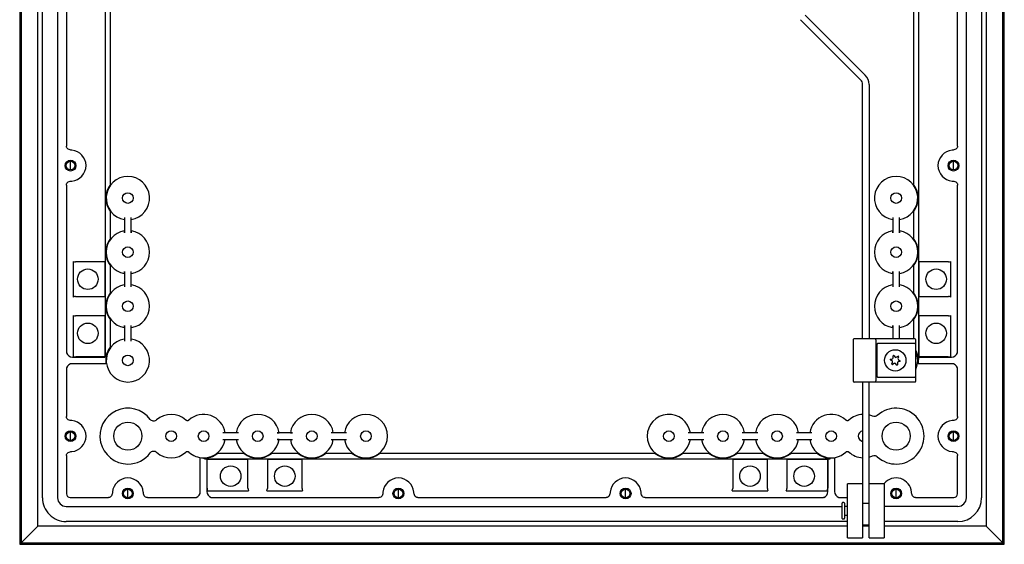
# Model space of a CAD drawing. Extents: x 627 to 3822, y 717 to 3405.
# Drawn here: x 3142 to 3597, y 2435 to 2677 of the extents above; entities that cross this region are included whole.
import ezdxf

# ---------------------------------------------------------------- set-up
doc = ezdxf.new("R2010")
doc.units = 0
doc.header["$MEASUREMENT"] = 0
doc.layers.add('1', color=7, linetype='CONTINUOUS')
doc.layers.add('2', color=7, linetype='CONTINUOUS')

msp = doc.modelspace()

# ---------------------------------------------------------------- linework, layer by layer
at = {"layer": '1', "color": 7, "linetype": 'Continuous'}
msp.add_line((3182.13, 2520.45), (3182.15, 2518.45), dxfattribs=at)
for centre, radius in [((3165.86, 2609.98), 2.5), ((3165.86, 2609.98), 2.02), ((3573.86, 2609.98), 2.5), ((3573.86, 2609.98), 2.02), ((3546.96, 2519.98), 4.92), ((3165.86, 2484.98), 2.5), ((3165.86, 2484.98), 2.02), ((3573.86, 2484.98), 2.5), ((3573.86, 2484.98), 2.02), ((3192.36, 2458.48), 2.5), ((3192.36, 2458.48), 2.02), ((3317.36, 2458.48), 2.5), ((3317.36, 2458.48), 2.02), ((3422.36, 2458.48), 2.5), ((3422.36, 2458.48), 2.02), ((3547.36, 2458.48), 2.5), ((3547.36, 2458.48), 2.02)]:
    msp.add_circle(centre, radius, dxfattribs=at)
for centre, radius, start, end in [((3528.86, 2647.51), 3, 360, 45.0009), ((3528.86, 2647.51), 6, 0, 45.0009), ((3168.22, 2568.08), 2.59, 244.8056, 270), ((3571.5, 2568.08), 2.59, 270, 295.1944), ((3168.22, 2546.89), 2.59, 90, 115.1934), ((3571.5, 2546.89), 2.59, 64.8066, 90), ((3168.31, 2543.46), 2.98, 246.4687, 268.3369), ((3571.5, 2543.08), 2.59, 270, 295.1944), ((3527.96, 2529.48), 0.498, 89.8165, 180.1786), ((3555.96, 2529.48), 0.502, 0.1798, 89.8165), ((3166.79, 2524.56), 3.04, 200.7353, 270), ((3168.25, 2524.17), 2.61, 244.2496, 270), ((3571.47, 2524.17), 2.61, 270, 295.7504), ((3572.94, 2524.56), 3.04, 270, 339.2636), ((3166.79, 2515.4), 3.04, 90, 159.2647), ((3572.94, 2515.38), 3.07, 22.1642, 90), ((3527.96, 2510.48), 0.502, 180.1798, 269.8165), ((3555.96, 2510.48), 0.498, 269.8165, 0.1786), ((3165.67, 2458.29), 1.73, 180.0003, 270), ((3222.75, 2459.41), 3.07, 292.1643, 0), ((3231.94, 2459.41), 3.04, 180, 249.2645), ((3231.55, 2460.87), 2.61, 180, 205.7504), ((3250.46, 2460.84), 2.59, 180, 205.1934), ((3254.27, 2460.84), 2.59, 334.8056, 0), ((3275.46, 2460.84), 2.59, 180, 205.1934), ((3469.27, 2460.84), 2.59, 334.8056, 0), ((3490.84, 2460.93), 2.98, 181.6615, 203.5318), ((3494.27, 2460.84), 2.59, 334.8056, 0), ((3512.75, 2459.41), 3.07, 292.1634, 0), ((3513.17, 2460.87), 2.61, 334.2496, 0), ((3521.94, 2459.41), 3.04, 180, 249.2645), ((3574.05, 2458.29), 1.73, 270, 359.9983), ((3163.86, 2456.48), 11, 179.9913, 270), ((3163.86, 2456.48), 4, 180.0001, 270), ((3522.65, 2453.93), 0.3, 89.9904, 180), ((3523.25, 2453.93), 0.3, 0, 89.9943), ((3523.85, 2452.78), 0.3, 179.9904, 270), ((3575.86, 2456.48), 4, 270, 0), ((3575.86, 2456.48), 11, 270, 0), ((3523.85, 2448.18), 0.3, 90.0115, 180), ((3522.65, 2447.03), 0.3, 179.9618, 270), ((3523.25, 2447.03), 0.3, 270, 0.0172)]:
    msp.add_arc(centre, radius, start, end, dxfattribs=at)
at = {"layer": '2', "color": 7, "linetype": 'Continuous'}
for p, q in [((3142.36, 3389.98), (3142.36, 2434.98)), ((3597.36, 2434.98), (3597.36, 3389.98)), ((3143.01, 3389.33), (3143.01, 2435.63)), ((3596.71, 2435.63), (3596.71, 3389.33)), ((3150.74, 2443.36), (3150.74, 3381.6)), ((3152.86, 2456.48), (3152.86, 3368.48)), ((3159.86, 3368.48), (3159.86, 2456.48)), ((3181.79, 2952.91), (3181.81, 2521.52)), ((3184.31, 2601.31), (3184.31, 2898.65)), ((3588.98, 2830.89), (3588.98, 2443.36)), ((3586.86, 2827.23), (3586.86, 2456.48)), ((3555.41, 2825.48), (3555.41, 2601.31)), ((3557.91, 2520.45), (3557.91, 2825.48)), ((3579.86, 2456.48), (3579.86, 2825.48)), ((3163.94, 2725.98), (3163.94, 2618.99)), ((3575.78, 2618.99), (3575.78, 2725.98)), ((3530.98, 2649.63), (3503.22, 2677.4)), ((3505.34, 2679.52), (3533.1, 2651.75)), ((3531.86, 2529.98), (3531.86, 2647.51)), ((3534.86, 2647.51), (3534.86, 2529.98)), ((3165.86, 2607.96), (3165.86, 2612.01)), ((3573.86, 2607.96), (3573.86, 2612.01)), ((3163.94, 2600.98), (3163.94, 2523.48)), ((3575.78, 2523.48), (3575.78, 2600.98)), ((3184.31, 2576.31), (3184.31, 2588.65)), ((3190.86, 2586.07), (3190.86, 2578.9)), ((3193.86, 2578.9), (3193.86, 2586.07)), ((3545.86, 2586.07), (3545.86, 2578.9)), ((3548.86, 2578.9), (3548.86, 2586.07)), ((3555.41, 2588.65), (3555.41, 2576.31)), ((3167.11, 2565.73), (3167.11, 2549.24)), ((3167.11, 2565.73), (3167.11, 2549.24)), ((3181.73, 2565.48), (3168.22, 2565.48)), ((3181.66, 2565.66), (3181.73, 2565.48)), ((3181.73, 2565.48), (3181.73, 2549.48)), ((3184.31, 2551.31), (3184.31, 2563.65)), ((3555.41, 2563.65), (3555.41, 2551.31)), ((3557.99, 2549.48), (3557.99, 2565.48)), ((3571.5, 2565.48), (3557.99, 2565.48)), ((3572.61, 2549.24), (3572.61, 2565.73)), ((3190.86, 2561.07), (3190.86, 2553.9)), ((3193.86, 2553.9), (3193.86, 2561.07)), ((3545.86, 2561.07), (3545.86, 2553.9)), ((3548.86, 2553.9), (3548.86, 2561.07)), ((3168.22, 2549.48), (3181.73, 2549.48)), ((3557.99, 2549.48), (3571.5, 2549.48)), ((3167.11, 2540.73), (3167.11, 2521.82)), ((3167.11, 2540.73), (3167.11, 2521.82)), ((3181.73, 2540.48), (3168.22, 2540.48)), ((3181.73, 2540.48), (3181.73, 2521.56)), ((3557.99, 2521.56), (3557.99, 2540.48)), ((3571.5, 2540.48), (3557.99, 2540.48)), ((3572.61, 2521.82), (3572.61, 2540.73)), ((3184.31, 2526.31), (3184.31, 2538.65)), ((3190.86, 2536.07), (3190.86, 2528.9)), ((3193.86, 2528.9), (3193.86, 2536.07)), ((3545.86, 2536.07), (3545.86, 2529.98)), ((3548.86, 2529.98), (3548.86, 2536.07)), ((3555.41, 2538.65), (3555.41, 2529.98)), ((3537.71, 2529.98), (3527.96, 2529.98)), ((3555.96, 2529.98), (3537.71, 2529.98)), ((3527.46, 2529.48), (3527.46, 2510.48)), ((3537.96, 2529.48), (3537.96, 2510.48)), ((3538.46, 2527.23), (3538.46, 2512.73)), ((3556.08, 2527.73), (3538.96, 2527.73)), ((3556.46, 2527.23), (3556.46, 2529.48)), ((3556.46, 2512.73), (3556.46, 2527.23)), ((3166.79, 2521.52), (3181.78, 2521.52)), ((3181.73, 2521.56), (3168.25, 2521.56)), ((3181.73, 2521.56), (3181.78, 2521.52)), ((3545.98, 2521.12), (3545.98, 2522.05)), ((3546.28, 2522.16), (3546.92, 2521.49)), ((3547.44, 2521.41), (3548.25, 2521.87)), ((3548.5, 2521.67), (3548.23, 2520.78)), ((3557.95, 2521.52), (3557.99, 2521.56)), ((3557.95, 2521.52), (3572.94, 2521.52)), ((3571.47, 2521.56), (3557.99, 2521.56)), ((3163.94, 2516.48), (3163.94, 2493.99)), ((3182.15, 2518.45), (3166.79, 2518.45)), ((3545.5, 2519.71), (3544.7, 2520.17)), ((3544.75, 2520.49), (3545.65, 2520.7)), ((3545.43, 2518.33), (3545.69, 2519.21)), ((3546.48, 2518.59), (3545.68, 2518.13)), ((3547.64, 2517.83), (3547.01, 2518.51)), ((3547.94, 2518.88), (3547.94, 2517.95)), ((3549.18, 2519.5), (3548.27, 2519.29)), ((3548.42, 2520.29), (3549.23, 2519.82)), ((3572.94, 2518.45), (3557.57, 2518.45)), ((3557.59, 2520.45), (3557.91, 2520.45)), ((3575.78, 2493.99), (3575.78, 2516.48)), ((3538.96, 2512.23), (3556.08, 2512.23)), ((3556.46, 2510.48), (3556.46, 2512.73)), ((3537.71, 2509.98), (3527.96, 2509.98)), ((3531.86, 2509.98), (3531.86, 2437.98)), ((3534.86, 2437.98), (3534.86, 2509.98)), ((3555.96, 2509.98), (3537.71, 2509.98)), ((3165.86, 2482.96), (3165.86, 2487.01)), ((3243.44, 2486.48), (3236.28, 2486.48)), ((3268.44, 2486.48), (3261.28, 2486.48)), ((3293.44, 2486.48), (3286.28, 2486.48)), ((3458.44, 2486.48), (3451.28, 2486.48)), ((3483.44, 2486.48), (3476.28, 2486.48)), ((3508.44, 2486.48), (3501.28, 2486.48)), ((3573.86, 2482.96), (3573.86, 2487.01)), ((3236.28, 2483.48), (3243.44, 2483.48)), ((3261.28, 2483.48), (3268.44, 2483.48)), ((3286.28, 2483.48), (3293.44, 2483.48)), ((3451.28, 2483.48), (3458.44, 2483.48)), ((3476.28, 2483.48), (3483.44, 2483.48)), ((3501.28, 2483.48), (3508.44, 2483.48)), ((3163.94, 2475.98), (3163.94, 2458.29)), ((3246.03, 2476.93), (3233.69, 2476.93)), ((3271.03, 2476.93), (3258.69, 2476.93)), ((3296.03, 2476.93), (3283.69, 2476.93)), ((3436.03, 2476.93), (3308.69, 2476.93)), ((3461.03, 2476.93), (3448.69, 2476.93)), ((3486.03, 2476.93), (3473.69, 2476.93)), ((3511.03, 2476.93), (3498.69, 2476.93)), ((3575.78, 2458.29), (3575.78, 2475.98)), ((3225.83, 2459.41), (3225.83, 2474.77)), ((3227.83, 2474.43), (3516.9, 2474.43)), ((3228.9, 2474.4), (3228.9, 2459.41)), ((3228.94, 2474.35), (3247.86, 2474.35)), ((3228.94, 2460.87), (3228.94, 2474.35)), ((3247.86, 2460.84), (3247.86, 2474.35)), ((3256.86, 2474.35), (3272.86, 2474.35)), ((3256.86, 2474.35), (3256.86, 2460.84)), ((3272.86, 2460.84), (3272.86, 2474.35)), ((3471.86, 2474.35), (3487.86, 2474.35)), ((3471.86, 2474.35), (3471.86, 2460.84)), ((3487.86, 2460.84), (3487.86, 2474.35)), ((3496.86, 2474.35), (3515.78, 2474.35)), ((3496.86, 2474.35), (3496.86, 2460.84)), ((3515.78, 2474.35), (3515.83, 2474.4)), ((3515.78, 2474.35), (3515.78, 2460.87)), ((3515.83, 2459.41), (3515.83, 2474.4)), ((3516.9, 2474.43), (3516.9, 2474.75)), ((3518.9, 2474.77), (3518.9, 2459.41)), ((3524.86, 2437.98), (3524.86, 2462.98)), ((3541.86, 2462.98), (3541.86, 2437.98)), ((3192.36, 2456.46), (3192.36, 2460.51)), ((3229.2, 2459.74), (3248.11, 2459.74)), ((3256.61, 2459.74), (3273.11, 2459.74)), ((3317.36, 2456.46), (3317.36, 2460.51)), ((3422.36, 2456.46), (3422.36, 2460.51)), ((3471.61, 2459.74), (3488.11, 2459.74)), ((3496.61, 2459.74), (3515.52, 2459.74)), ((3547.36, 2456.46), (3547.36, 2460.51)), ((3163.86, 2452.48), (3522.35, 2452.48)), ((3165.67, 2456.56), (3183.36, 2456.56)), ((3201.37, 2456.56), (3223.86, 2456.56)), ((3230.86, 2456.56), (3308.36, 2456.56)), ((3326.37, 2456.56), (3413.36, 2456.56)), ((3431.37, 2456.56), (3513.86, 2456.56)), ((3520.86, 2456.56), (3524.86, 2456.56)), ((3522.35, 2453.93), (3522.35, 2447.03)), ((3523.25, 2454.23), (3522.65, 2454.23)), ((3523.55, 2453.93), (3523.55, 2447.03)), ((3524.86, 2452.48), (3523.85, 2452.48)), ((3575.86, 2452.48), (3541.86, 2452.48)), ((3556.37, 2456.56), (3574.05, 2456.56)), ((3523.85, 2448.48), (3524.86, 2448.48)), ((3150.74, 2443.36), (3143.01, 2435.63)), ((3524.86, 2443.36), (3150.74, 2443.36)), ((3524.86, 2445.48), (3163.86, 2445.48)), ((3522.65, 2446.73), (3523.25, 2446.73)), ((3534.86, 2443.36), (3531.86, 2443.36)), ((3575.86, 2445.48), (3541.86, 2445.48)), ((3588.98, 2443.36), (3541.86, 2443.36)), ((3596.71, 2435.63), (3588.98, 2443.36)), ((3142.36, 2434.98), (3143.01, 2435.63)), ((3142.36, 2434.98), (3597.36, 2434.98)), ((3143.01, 2435.63), (3596.71, 2435.63)), ((3596.71, 2435.63), (3597.36, 2434.98))]:
    msp.add_line(p, q, dxfattribs=at)
at = {"layer": '2', "color": 254, "linetype": 'Continuous'}
for p, q in [((3531.86, 2462.98), (3524.86, 2462.98)), ((3541.86, 2462.98), (3534.86, 2462.98)), ((3524.86, 2437.98), (3531.86, 2437.98)), ((3534.86, 2437.98), (3541.86, 2437.98))]:
    msp.add_line(p, q, dxfattribs=at)
at = {"layer": '2', "color": 9, "linetype": 'Continuous'}
for p, q in [((3531.86, 2453.98), (3534.86, 2453.98)), ((3531.86, 2443.98), (3534.86, 2443.98))]:
    msp.add_line(p, q, dxfattribs=at)
at = {"layer": '2', "color": 7, "linetype": 'Continuous'}
for points in [[(3537.96, 2529.48), (3537.96, 2529.51, 0.006378), (3537.96, 2529.53, 0.006077), (3537.96, 2529.55, 0.006029), (3537.96, 2529.58, 0.00635), (3537.95, 2529.6, 0.006572), (3537.95, 2529.63, 0.006778), (3537.95, 2529.65, 0.006998), (3537.94, 2529.68, 0.007307), (3537.94, 2529.7, 0.007618), (3537.93, 2529.73, 0.007989), (3537.92, 2529.75, 0.008387), (3537.92, 2529.77, 0.008849), (3537.91, 2529.79, 0.009371), (3537.9, 2529.82, 0.009961), (3537.89, 2529.84, 0.010605), (3537.88, 2529.85, 0.011265), (3537.87, 2529.87, 0.012171), (3537.86, 2529.89, 0.013259), (3537.85, 2529.9, 0.014002), (3537.83, 2529.92, 0.014192), (3537.82, 2529.93, 0.016528), (3537.81, 2529.94, 0.020733), (3537.8, 2529.95, 0.017858), (3537.79, 2529.96, 0.008179), (3537.77, 2529.97, 0.025679), (3537.76, 2529.97, 0.048225), (3537.74, 2529.98, 0.026662), (3537.71, 2529.98, 0.015015)], [(3538.96, 2527.73), (3538.94, 2527.73, 0.012803), (3538.91, 2527.73, 0.012156), (3538.89, 2527.73, 0.011974), (3538.86, 2527.72, 0.012481), (3538.84, 2527.72, 0.01272), (3538.81, 2527.71, 0.012876), (3538.79, 2527.7, 0.012977), (3538.77, 2527.69, 0.013184), (3538.74, 2527.68, 0.013294), (3538.72, 2527.67, 0.013439), (3538.69, 2527.65, 0.013511), (3538.67, 2527.64, 0.013609), (3538.65, 2527.62, 0.013663), (3538.63, 2527.6, 0.013733), (3538.61, 2527.59, 0.013723), (3538.59, 2527.57, 0.013659), (3538.57, 2527.54, 0.013733), (3538.55, 2527.52, 0.013898), (3538.54, 2527.5, 0.013544), (3538.53, 2527.48, 0.012727), (3538.51, 2527.45, 0.013686), (3538.5, 2527.43, 0.015726), (3538.49, 2527.4, 0.012376), (3538.48, 2527.38, 0.005392), (3538.48, 2527.36, 0.016186), (3538.47, 2527.33, 0.027067), (3538.47, 2527.29, 0.013868), (3538.46, 2527.23, 0.007625)], [(3556.46, 2527.23), (3556.46, 2527.26, 0.00967), (3556.46, 2527.28, 0.009199), (3556.46, 2527.3, 0.009099), (3556.45, 2527.33, 0.009541), (3556.45, 2527.35, 0.009808), (3556.44, 2527.38, 0.010033), (3556.44, 2527.4, 0.010247), (3556.43, 2527.43, 0.010569), (3556.42, 2527.45, 0.010851), (3556.41, 2527.48, 0.011186), (3556.4, 2527.5, 0.011503), (3556.39, 2527.52, 0.011864), (3556.38, 2527.54, 0.012232), (3556.37, 2527.57, 0.012634), (3556.35, 2527.59, 0.013006), (3556.34, 2527.6, 0.013334), (3556.32, 2527.62, 0.013834), (3556.3, 2527.64, 0.01444), (3556.29, 2527.65, 0.014532), (3556.27, 2527.67, 0.014057), (3556.25, 2527.68, 0.015562), (3556.23, 2527.69, 0.01843), (3556.21, 2527.7, 0.014936), (3556.19, 2527.71, 0.006609), (3556.18, 2527.72, 0.020107), (3556.16, 2527.72, 0.034747), (3556.13, 2527.73, 0.018165), (3556.08, 2527.73, 0.010048)], [(3163.94, 2523.43), (3163.94, 2523.43, -0.000299), (3163.94, 2523.43, -0.000299), (3163.94, 2523.44, -0.000299), (3163.94, 2523.44, -0.000299), (3163.94, 2523.44, -0.000299), (3163.94, 2523.44, -0.000299), (3163.94, 2523.44, -0.000299), (3163.94, 2523.44, -0.000299), (3163.94, 2523.45, -0.000299), (3163.94, 2523.45, -0.000299), (3163.94, 2523.45, -0.000299), (3163.94, 2523.45, -0.000298), (3163.94, 2523.45, -0.000299), (3163.94, 2523.45, -0.000299), (3163.94, 2523.46, -0.000298), (3163.94, 2523.46, -0.000297), (3163.94, 2523.46, -0.000299), (3163.94, 2523.46, -0.000305), (3163.94, 2523.46, -0.000297), (3163.94, 2523.47, -0.000277), (3163.94, 2523.47, -0.000306), (3163.94, 2523.47, -0.000364), (3163.94, 2523.47, -0.000277), (3163.94, 2523.47, -0.000095), (3163.94, 2523.47, -0.00039), (3163.94, 2523.48, -0.000671), (3163.94, 2523.48, -0.000328), (3163.94, 2523.48, -0.000174)], [(3163.94, 2523.43), (3163.94, 2523.43, -0.000338), (3163.94, 2523.43, -0.000338), (3163.94, 2523.44, -0.000338), (3163.94, 2523.44, -0.000338), (3163.94, 2523.44, -0.000338), (3163.94, 2523.44, -0.000338), (3163.94, 2523.44, -0.000338), (3163.94, 2523.44, -0.000338), (3163.94, 2523.45, -0.000338), (3163.94, 2523.45, -0.000338), (3163.94, 2523.45, -0.000338), (3163.94, 2523.45, -0.000338), (3163.94, 2523.45, -0.000338), (3163.94, 2523.45, -0.000339), (3163.94, 2523.46, -0.000338), (3163.94, 2523.46, -0.000336), (3163.94, 2523.46, -0.000339), (3163.94, 2523.46, -0.000346), (3163.94, 2523.46, -0.000336), (3163.94, 2523.47, -0.000314), (3163.94, 2523.47, -0.000346), (3163.94, 2523.47, -0.000413), (3163.94, 2523.47, -0.000313), (3163.94, 2523.47, -0.000108), (3163.94, 2523.47, -0.000442), (3163.94, 2523.48, -0.00076), (3163.94, 2523.48, -0.000372), (3163.94, 2523.48, -0.000197)], [(3575.78, 2516.53), (3575.78, 2516.53, -0.000308), (3575.78, 2516.53, -0.000308), (3575.78, 2516.53, -0.000308), (3575.78, 2516.53, -0.000308), (3575.78, 2516.53, -0.000308), (3575.78, 2516.52, -0.000308), (3575.78, 2516.52, -0.000308), (3575.78, 2516.52, -0.000308), (3575.78, 2516.52, -0.000308), (3575.78, 2516.52, -0.000308), (3575.78, 2516.52, -0.000308), (3575.78, 2516.51, -0.000308), (3575.78, 2516.51, -0.000308), (3575.78, 2516.51, -0.000308), (3575.78, 2516.51, -0.000308), (3575.78, 2516.51, -0.000306), (3575.78, 2516.5, -0.000308), (3575.78, 2516.5, -0.000315), (3575.78, 2516.5, -0.000306), (3575.78, 2516.5, -0.000285), (3575.78, 2516.5, -0.000315), (3575.78, 2516.5, -0.000375), (3575.78, 2516.49, -0.000285), (3575.78, 2516.49, -0.000098), (3575.78, 2516.49, -0.000402), (3575.78, 2516.49, -0.000691), (3575.78, 2516.49, -0.000338), (3575.78, 2516.48, -0.000179)], [(3538.46, 2512.73), (3538.46, 2512.71, 0.012803), (3538.46, 2512.68, 0.012156), (3538.47, 2512.66, 0.011974), (3538.47, 2512.64, 0.012481), (3538.48, 2512.61, 0.01272), (3538.48, 2512.59, 0.012876), (3538.49, 2512.56, 0.012977), (3538.5, 2512.54, 0.013184), (3538.51, 2512.51, 0.013294), (3538.52, 2512.49, 0.013439), (3538.54, 2512.46, 0.013511), (3538.55, 2512.44, 0.013609), (3538.57, 2512.42, 0.013663), (3538.59, 2512.4, 0.013733), (3538.61, 2512.38, 0.013723), (3538.63, 2512.36, 0.013659), (3538.65, 2512.34, 0.013733), (3538.67, 2512.33, 0.013898), (3538.69, 2512.31, 0.013544), (3538.72, 2512.3, 0.012727), (3538.74, 2512.28, 0.013686), (3538.76, 2512.27, 0.015726), (3538.79, 2512.26, 0.012376), (3538.81, 2512.25, 0.005392), (3538.84, 2512.25, 0.016186), (3538.86, 2512.24, 0.027067), (3538.91, 2512.24, 0.013868), (3538.96, 2512.23, 0.007625)], [(3556.08, 2512.23), (3556.1, 2512.23, 0.016945), (3556.12, 2512.23, 0.016032), (3556.14, 2512.24, 0.01568), (3556.16, 2512.24, 0.016177), (3556.18, 2512.25, 0.01625), (3556.19, 2512.25, 0.016168), (3556.21, 2512.26, 0.015956), (3556.23, 2512.27, 0.015842), (3556.25, 2512.28, 0.015557), (3556.27, 2512.3, 0.015301), (3556.29, 2512.31, 0.014927), (3556.3, 2512.32, 0.014593), (3556.32, 2512.34, 0.014192), (3556.34, 2512.36, 0.013835), (3556.35, 2512.38, 0.013395), (3556.36, 2512.4, 0.012946), (3556.38, 2512.42, 0.012636), (3556.39, 2512.44, 0.012442), (3556.4, 2512.46, 0.011803), (3556.41, 2512.49, 0.01084), (3556.42, 2512.51, 0.011407), (3556.43, 2512.54, 0.012826), (3556.44, 2512.56, 0.009895), (3556.44, 2512.58, 0.004268), (3556.45, 2512.61, 0.012702), (3556.45, 2512.63, 0.020817), (3556.46, 2512.68, 0.01054), (3556.46, 2512.73, 0.005775)], [(3537.71, 2509.98), (3537.72, 2509.98, 0.025675), (3537.74, 2509.98, 0.024036), (3537.75, 2509.99, 0.023025), (3537.76, 2509.99, 0.023074), (3537.77, 2510, 0.022286), (3537.78, 2510, 0.021219), (3537.8, 2510.01, 0.01991), (3537.81, 2510.02, 0.018782), (3537.82, 2510.03, 0.017463), (3537.83, 2510.05, 0.016305), (3537.85, 2510.06, 0.015088), (3537.86, 2510.08, 0.014053), (3537.87, 2510.09, 0.013032), (3537.88, 2510.11, 0.012176), (3537.89, 2510.13, 0.011318), (3537.9, 2510.15, 0.010557), (3537.91, 2510.17, 0.009964), (3537.91, 2510.19, 0.00953), (3537.92, 2510.21, 0.008799), (3537.93, 2510.24, 0.007905), (3537.94, 2510.26, 0.008154), (3537.94, 2510.29, 0.008996), (3537.95, 2510.31, 0.006824), (3537.95, 2510.34, 0.002919), (3537.95, 2510.36, 0.008627), (3537.96, 2510.39, 0.013915), (3537.96, 2510.43, 0.006981), (3537.96, 2510.48, 0.003815)], [(3223.91, 2456.56), (3223.91, 2456.56, -0.000309), (3223.91, 2456.56, -0.000309), (3223.91, 2456.56, -0.000309), (3223.91, 2456.56, -0.000309), (3223.9, 2456.56, -0.000309), (3223.9, 2456.56, -0.000309), (3223.9, 2456.56, -0.000308), (3223.9, 2456.56, -0.000308), (3223.9, 2456.56, -0.000308), (3223.9, 2456.56, -0.000308), (3223.89, 2456.56, -0.000308), (3223.89, 2456.56, -0.000308), (3223.89, 2456.56, -0.000308), (3223.89, 2456.56, -0.000309), (3223.89, 2456.56, -0.000308), (3223.89, 2456.56, -0.000306), (3223.88, 2456.56, -0.000309), (3223.88, 2456.56, -0.000315), (3223.88, 2456.56, -0.000306), (3223.88, 2456.56, -0.000285), (3223.88, 2456.56, -0.000315), (3223.88, 2456.56, -0.000375), (3223.87, 2456.56, -0.000285), (3223.87, 2456.56, -0.000098), (3223.87, 2456.56, -0.000402), (3223.87, 2456.56, -0.000691), (3223.87, 2456.56, -0.000338), (3223.86, 2456.56, -0.000179)], [(3513.91, 2456.56), (3513.91, 2456.56, -0.000308), (3513.91, 2456.56, -0.000308), (3513.91, 2456.56, -0.000308), (3513.91, 2456.56, -0.000308), (3513.9, 2456.56, -0.000308), (3513.9, 2456.56, -0.000308), (3513.9, 2456.56, -0.000308), (3513.9, 2456.56, -0.000308), (3513.9, 2456.56, -0.000308), (3513.9, 2456.56, -0.000308), (3513.89, 2456.56, -0.000308), (3513.89, 2456.56, -0.000308), (3513.89, 2456.56, -0.000308), (3513.89, 2456.56, -0.000308), (3513.89, 2456.56, -0.000308), (3513.89, 2456.56, -0.000306), (3513.88, 2456.56, -0.000308), (3513.88, 2456.56, -0.000315), (3513.88, 2456.56, -0.000306), (3513.88, 2456.56, -0.000285), (3513.88, 2456.56, -0.000315), (3513.88, 2456.56, -0.000375), (3513.87, 2456.56, -0.000285), (3513.87, 2456.56, -0.000098), (3513.87, 2456.56, -0.000402), (3513.87, 2456.56, -0.000691), (3513.87, 2456.56, -0.000338), (3513.86, 2456.56, -0.000179)], [(3513.91, 2456.56), (3513.91, 2456.56, -0.000249), (3513.91, 2456.56, -0.000249), (3513.91, 2456.56, -0.000249), (3513.91, 2456.56, -0.000249), (3513.9, 2456.56, -0.000248), (3513.9, 2456.56, -0.000248), (3513.9, 2456.56, -0.000248), (3513.9, 2456.56, -0.000248), (3513.9, 2456.56, -0.000248), (3513.9, 2456.56, -0.000248), (3513.89, 2456.56, -0.000248), (3513.89, 2456.56, -0.000248), (3513.89, 2456.56, -0.000248), (3513.89, 2456.56, -0.000249), (3513.89, 2456.56, -0.000248), (3513.89, 2456.56, -0.000246), (3513.88, 2456.56, -0.000249), (3513.88, 2456.56, -0.000254), (3513.88, 2456.56, -0.000246), (3513.88, 2456.56, -0.00023), (3513.88, 2456.56, -0.000254), (3513.88, 2456.56, -0.000302), (3513.87, 2456.56, -0.00023), (3513.87, 2456.56, -0.000079), (3513.87, 2456.56, -0.000324), (3513.87, 2456.56, -0.000557), (3513.87, 2456.56, -0.000272), (3513.86, 2456.56, -0.000144)]]:
    msp.add_lwpolyline(points, format="xyb", dxfattribs=at)
for centre, radius in [((3192.36, 2594.98), 2.46), ((3547.36, 2594.98), 2.46), ((3192.36, 2569.98), 2.46), ((3547.36, 2569.98), 2.46), ((3173.86, 2557.48), 4.75), ((3565.86, 2557.48), 4.75), ((3192.36, 2544.98), 2.46), ((3547.36, 2544.98), 2.46), ((3173.86, 2532.48), 4.75), ((3565.86, 2532.48), 4.75), ((3192.36, 2519.98), 2.46), ((3192.36, 2484.98), 6.49), ((3547.36, 2484.98), 6.49), ((3212.36, 2484.98), 2.47), ((3227.36, 2484.98), 2.46), ((3252.36, 2484.98), 2.46), ((3277.36, 2484.98), 2.46), ((3302.36, 2484.98), 2.46), ((3442.36, 2484.98), 2.46), ((3467.36, 2484.98), 2.46), ((3492.36, 2484.98), 2.46), ((3517.36, 2484.98), 2.46), ((3239.86, 2466.48), 4.75), ((3264.86, 2466.48), 4.75), ((3479.86, 2466.48), 4.75), ((3504.86, 2466.48), 4.75)]:
    msp.add_circle(centre, radius, dxfattribs=at)
for centre, radius, start, end in [((3165.86, 2609.98), 7.16, 274.7811, 85.2189), ((3573.86, 2609.98), 7.16, 94.7811, 265.2189), ((3192.36, 2594.98), 10, 278.7835, 261.2165), ((3547.36, 2594.98), 10, 278.7835, 261.2165), ((3192.36, 2594.98), 10.24, 141.8246, 218.1754), ((3547.36, 2594.98), 10.24, 321.8246, 38.1754), ((3192.36, 2569.98), 10.24, 141.8246, 218.1754), ((3192.36, 2569.98), 10, 99.5483, 260.4517), ((3192.36, 2569.98), 10, 279.5483, 80.4517), ((3547.36, 2569.98), 10, 99.5483, 260.4517), ((3547.36, 2569.98), 10, 279.5483, 80.4517), ((3547.36, 2569.98), 10.24, 321.8246, 38.1754), ((3192.36, 2544.98), 10, 99.5483, 260.4517), ((3192.36, 2544.98), 10, 279.5483, 80.4517), ((3547.36, 2544.98), 10, 99.5483, 260.4517), ((3547.36, 2544.98), 10, 279.5483, 80.4517), ((3192.36, 2544.98), 10.24, 141.8246, 218.1754), ((3547.36, 2544.98), 10.24, 321.8246, 38.1754), ((3192.36, 2519.98), 10, 99.5483, 80.4517), ((3192.36, 2519.98), 10.24, 141.8247, 177.3949), ((3545.55, 2521.12), 0.426, 283.1122, 359.8165), ((3546.16, 2522.04), 0.174, 43.1122, 179.8165), ((3547.23, 2521.78), 0.426, 223.1122, 299.8165), ((3548.64, 2520.66), 0.426, 163.1122, 239.8165), ((3548.33, 2521.72), 0.174, 343.1122, 119.8165), ((3547.36, 2519.98), 10.24, 2.6048, 27.2947), ((3547.36, 2519.98), 10, 335.5054, 24.4946), ((3544.79, 2520.32), 0.174, 103.1122, 239.8165), ((3545.59, 2518.28), 0.174, 163.1122, 299.8166), ((3545.29, 2519.34), 0.426, 343.1081, 59.817), ((3546.7, 2518.22), 0.426, 43.1122, 119.8165), ((3547.77, 2517.95), 0.174, 223.1122, 359.8165), ((3548.37, 2518.88), 0.426, 103.1122, 179.8165), ((3549.14, 2519.67), 0.174, 283.1122, 59.8165), ((3192.36, 2484.98), 12.9, 36.8162, 270), ((3212.36, 2484.98), 10.04, 47.214, 132.1404), ((3227.36, 2484.98), 10.04, 8.7836, 132.8062), ((3252.36, 2484.98), 10.04, 8.7836, 171.2164), ((3277.36, 2484.98), 10.04, 8.7836, 171.2164), ((3302.36, 2484.98), 10.04, 90, 171.2164), ((3302.36, 2484.98), 10.04, 270, 90), ((3442.36, 2484.98), 10.04, 8.7836, 351.2164), ((3467.36, 2484.98), 10.04, 8.7836, 171.2164), ((3492.36, 2484.98), 10.04, 8.7836, 171.2164), ((3517.36, 2484.98), 10.04, 47.1938, 171.2164), ((3532.36, 2484.98), 10.04, 92.855, 132.786), ((3532.36, 2484.98), 10.04, 65.7964, 75.5793), ((3547.36, 2484.98), 12.9, 227.4863, 132.5137), ((3165.86, 2484.98), 7.16, 274.7811, 85.2189), ((3573.86, 2484.98), 7.16, 94.7811, 265.2189), ((3532.36, 2484.98), 2.47, 101.6806, 258.3194), ((3227.36, 2484.98), 10.04, 270, 351.2164), ((3252.36, 2484.98), 10.04, 188.7836, 351.2164), ((3277.36, 2484.98), 10.04, 188.7836, 351.2164), ((3302.36, 2484.98), 10.04, 188.7836, 270), ((3467.36, 2484.98), 10.04, 188.7836, 351.2164), ((3492.36, 2484.98), 10.04, 188.7836, 351.2164), ((3517.36, 2484.98), 10.04, 188.7836, 312.8062), ((3192.36, 2484.98), 12.9, 270, 323.1838), ((3212.36, 2484.98), 10.04, 227.8596, 312.786), ((3227.36, 2484.98), 10.04, 227.1938, 270), ((3227.36, 2484.98), 10.24, 270, 308.1754), ((3252.36, 2484.98), 10.24, 231.8246, 308.1754), ((3277.36, 2484.98), 10.24, 231.8246, 308.1754), ((3302.36, 2484.98), 10.24, 231.8246, 308.1754), ((3442.36, 2484.98), 10.24, 231.8246, 308.1754), ((3467.36, 2484.98), 10.24, 231.8246, 308.1754), ((3492.36, 2484.98), 10.24, 231.8246, 308.1754), ((3517.36, 2484.98), 10.24, 231.8246, 267.3951), ((3532.36, 2484.98), 10.04, 227.214, 267.145), ((3532.36, 2484.98), 10.04, 284.4207, 294.2036), ((3192.36, 2458.48), 7.16, 4.7811, 175.2189), ((3317.36, 2458.48), 7.16, 4.7811, 175.2189), ((3422.36, 2458.48), 7.16, 4.7811, 175.2189), ((3547.36, 2458.48), 7.16, 4.7811, 140.7106)]:
    msp.add_arc(centre, radius, start, end, dxfattribs=at)
for points, knots in [([(3166.46, 2617.12), (3165.9, 2617.15), (3165.33, 2617.27), (3164.59, 2617.7), (3164.36, 2617.89), (3164.02, 2618.38), (3163.93, 2618.68), (3163.94, 2618.99)], [0, 0, 0, 0, 0.5, 0.5, 0.75, 0.75, 1, 1, 1, 1]), ([(3575.78, 2618.99), (3575.8, 2618.69), (3575.71, 2618.38), (3575.37, 2617.89), (3575.14, 2617.7), (3574.39, 2617.27), (3573.83, 2617.15), (3573.26, 2617.12)], [0, 0, 0, 0, 0.25, 0.25, 0.5, 0.5, 1, 1, 1, 1]), ([(3163.94, 2600.98), (3163.93, 2601.28), (3164.02, 2601.58), (3164.35, 2602.07), (3164.58, 2602.26), (3165.33, 2602.7), (3165.9, 2602.82), (3166.46, 2602.85)], [0, 0, 0, 0, 0.25, 0.25, 0.5, 0.5, 1, 1, 1, 1]), ([(3573.26, 2602.85), (3573.83, 2602.82), (3574.39, 2602.7), (3575.14, 2602.27), (3575.37, 2602.08), (3575.7, 2601.59), (3575.8, 2601.28), (3575.78, 2600.98)], [0, 0, 0, 0, 0.5, 0.5, 0.75, 0.75, 1, 1, 1, 1]), ([(3190.86, 2578.9), (3190.86, 2578.97), (3190.86, 2579.03), (3190.86, 2579.2), (3190.86, 2579.31), (3190.85, 2579.51), (3190.85, 2579.59), (3190.85, 2579.74), (3190.84, 2579.8), (3190.84, 2579.88), (3190.83, 2579.9), (3190.83, 2579.91)], [0.000752155, 0.000752155, 0.000752155, 0.000752155, 0.0009488, 0.0009488, 0.001286002, 0.001286002, 0.001619955, 0.001619955, 0.001953069, 0.001953069, 0.002286008, 0.002286008, 0.002286008, 0.002286008]), ([(3193.89, 2579.91), (3193.89, 2579.9), (3193.89, 2579.89), (3193.88, 2579.84), (3193.88, 2579.8), (3193.87, 2579.67), (3193.87, 2579.59), (3193.87, 2579.4), (3193.86, 2579.3), (3193.86, 2579.09), (3193.86, 2579), (3193.86, 2578.9)], [0.000000199, 0.000000199, 0.000000199, 0.000000199, 0.000221032, 0.000221032, 0.000556017, 0.000556017, 0.000895411, 0.000895411, 0.001239288, 0.001239288, 0.001528673, 0.001528673, 0.001528673, 0.001528673]), ([(3545.86, 2578.9), (3545.86, 2578.97), (3545.86, 2579.03), (3545.86, 2579.2), (3545.86, 2579.31), (3545.85, 2579.51), (3545.85, 2579.59), (3545.85, 2579.74), (3545.84, 2579.8), (3545.84, 2579.88), (3545.83, 2579.9), (3545.83, 2579.91)], [0.000752155, 0.000752155, 0.000752155, 0.000752155, 0.0009488, 0.0009488, 0.001286002, 0.001286002, 0.001619955, 0.001619955, 0.001953069, 0.001953069, 0.002286008, 0.002286008, 0.002286008, 0.002286008]), ([(3548.89, 2579.91), (3548.89, 2579.9), (3548.89, 2579.89), (3548.88, 2579.84), (3548.88, 2579.8), (3548.87, 2579.67), (3548.87, 2579.59), (3548.87, 2579.4), (3548.86, 2579.3), (3548.86, 2579.09), (3548.86, 2579), (3548.86, 2578.9)], [0.000000199, 0.000000199, 0.000000199, 0.000000199, 0.000221032, 0.000221032, 0.000556017, 0.000556017, 0.000895411, 0.000895411, 0.001239288, 0.001239288, 0.001528673, 0.001528673, 0.001528673, 0.001528673]), ([(3190.83, 2560.06), (3190.83, 2560.06), (3190.83, 2560.07), (3190.84, 2560.12), (3190.84, 2560.17), (3190.85, 2560.3), (3190.85, 2560.38), (3190.86, 2560.56), (3190.86, 2560.67), (3190.86, 2560.87), (3190.86, 2560.97), (3190.86, 2561.07)], [0.000000199, 0.000000199, 0.000000199, 0.000000199, 0.000222885, 0.000222885, 0.00056068, 0.00056068, 0.000902921, 0.000902921, 0.001249684, 0.001249684, 0.001541497, 0.001541497, 0.001541497, 0.001541497]), ([(3545.83, 2560.06), (3545.83, 2560.06), (3545.83, 2560.07), (3545.84, 2560.12), (3545.84, 2560.17), (3545.85, 2560.3), (3545.85, 2560.38), (3545.86, 2560.56), (3545.86, 2560.67), (3545.86, 2560.87), (3545.86, 2560.97), (3545.86, 2561.07)], [0.000000199, 0.000000199, 0.000000199, 0.000000199, 0.000222885, 0.000222885, 0.00056068, 0.00056068, 0.000902921, 0.000902921, 0.001249684, 0.001249684, 0.001541497, 0.001541497, 0.001541497, 0.001541497]), ([(3190.83, 2535.06), (3190.83, 2535.06), (3190.83, 2535.07), (3190.84, 2535.12), (3190.84, 2535.17), (3190.85, 2535.3), (3190.85, 2535.38), (3190.86, 2535.56), (3190.86, 2535.67), (3190.86, 2535.87), (3190.86, 2535.97), (3190.86, 2536.06)], [0.000000199, 0.000000199, 0.000000199, 0.000000199, 0.000222885, 0.000222885, 0.00056068, 0.00056068, 0.000902921, 0.000902921, 0.001249684, 0.001249684, 0.001541497, 0.001541497, 0.001541497, 0.001541497]), ([(3545.83, 2535.06), (3545.83, 2535.06), (3545.83, 2535.07), (3545.84, 2535.12), (3545.84, 2535.17), (3545.85, 2535.3), (3545.85, 2535.38), (3545.86, 2535.56), (3545.86, 2535.67), (3545.86, 2535.87), (3545.86, 2535.97), (3545.86, 2536.06)], [0.000000199, 0.000000199, 0.000000199, 0.000000199, 0.000222885, 0.000222885, 0.00056068, 0.00056068, 0.000902921, 0.000902921, 0.001249684, 0.001249684, 0.001541497, 0.001541497, 0.001541497, 0.001541497]), ([(3557.59, 2520.45), (3557.61, 2519.93), (3557.6, 2519.41), (3557.57, 2518.68), (3557.55, 2518.46), (3557.57, 2518.45)], [0, 0, 0, 0, 0.5, 0.5, 1, 1, 1, 1]), ([(3166.46, 2492.12), (3165.9, 2492.15), (3165.33, 2492.27), (3164.59, 2492.7), (3164.35, 2492.89), (3164.02, 2493.38), (3163.93, 2493.69), (3163.94, 2493.99)], [0, 0, 0, 0, 0.5, 0.5, 0.75, 0.75, 1, 1, 1, 1]), ([(3575.78, 2493.99), (3575.8, 2493.69), (3575.71, 2493.38), (3575.37, 2492.89), (3575.14, 2492.7), (3574.39, 2492.27), (3573.83, 2492.15), (3573.26, 2492.12)], [0, 0, 0, 0, 0.25, 0.25, 0.5, 0.5, 1, 1, 1, 1]), ([(3205.63, 2492.43), (3205.21, 2492.05), (3204.64, 2491.86), (3203.54, 2491.97), (3203.02, 2492.26), (3202.69, 2492.71)], [0, 0, 0, 0, 0.5, 0.5, 1, 1, 1, 1]), ([(3220.54, 2492.35), (3220.46, 2492.27), (3220.36, 2492.21), (3220.15, 2492.12), (3220.04, 2492.09), (3219.82, 2492.08), (3219.71, 2492.09), (3219.49, 2492.15), (3219.39, 2492.2), (3219.25, 2492.29), (3219.22, 2492.32), (3219.18, 2492.35)], [0, 0, 0, 0, 0.000335965, 0.000335965, 0.00067158, 0.00067158, 0.001006909, 0.001006909, 0.001342514, 0.001342514, 0.001487292, 0.001487292, 0.001487292, 0.001487292]), ([(3525.54, 2492.35), (3525.46, 2492.27), (3525.36, 2492.21), (3525.16, 2492.12), (3525.05, 2492.09), (3524.82, 2492.08), (3524.71, 2492.09), (3524.49, 2492.15), (3524.39, 2492.2), (3524.26, 2492.29), (3524.22, 2492.32), (3524.19, 2492.35)], [0, 0, 0, 0, 0.00033622, 0.00033622, 0.000672025, 0.000672025, 0.001007399, 0.001007399, 0.001342871, 0.001342871, 0.001487304, 0.001487304, 0.001487304, 0.001487304]), ([(3261.28, 2486.48), (3261.34, 2486.48), (3261.41, 2486.48), (3261.58, 2486.48), (3261.69, 2486.49), (3261.88, 2486.49), (3261.97, 2486.49), (3262.12, 2486.5), (3262.18, 2486.5), (3262.26, 2486.51), (3262.28, 2486.51), (3262.29, 2486.52)], [0.000752155, 0.000752155, 0.000752155, 0.000752155, 0.0009488, 0.0009488, 0.001286002, 0.001286002, 0.001619955, 0.001619955, 0.001953069, 0.001953069, 0.002286008, 0.002286008, 0.002286008, 0.002286008]), ([(3267.44, 2486.52), (3267.44, 2486.51), (3267.45, 2486.51), (3267.5, 2486.5), (3267.55, 2486.5), (3267.68, 2486.49), (3267.76, 2486.49), (3267.94, 2486.49), (3268.05, 2486.49), (3268.25, 2486.48), (3268.35, 2486.48), (3268.44, 2486.48)], [0.000000199, 0.000000199, 0.000000199, 0.000000199, 0.000221032, 0.000221032, 0.000556017, 0.000556017, 0.000895411, 0.000895411, 0.001239288, 0.001239288, 0.001528673, 0.001528673, 0.001528673, 0.001528673]), ([(3262.29, 2483.45), (3262.28, 2483.45), (3262.27, 2483.45), (3262.22, 2483.46), (3262.18, 2483.46), (3262.05, 2483.47), (3261.97, 2483.47), (3261.78, 2483.48), (3261.68, 2483.48), (3261.47, 2483.48), (3261.38, 2483.48), (3261.28, 2483.48)], [0.000000199, 0.000000199, 0.000000199, 0.000000199, 0.000221032, 0.000221032, 0.000556017, 0.000556017, 0.000895411, 0.000895411, 0.001239288, 0.001239288, 0.001528673, 0.001528673, 0.001528673, 0.001528673]), ([(3163.94, 2475.98), (3163.93, 2476.28), (3164.02, 2476.58), (3164.35, 2477.07), (3164.58, 2477.26), (3165.33, 2477.7), (3165.9, 2477.82), (3166.46, 2477.85)], [0, 0, 0, 0, 0.25, 0.25, 0.5, 0.5, 1, 1, 1, 1]), ([(3202.69, 2477.25), (3203.02, 2477.7), (3203.54, 2477.99), (3204.64, 2478.1), (3205.21, 2477.91), (3205.63, 2477.54)], [0, 0, 0, 0, 0.5, 0.5, 1, 1, 1, 1]), ([(3219.18, 2477.62), (3219.26, 2477.69), (3219.36, 2477.75), (3219.56, 2477.84), (3219.68, 2477.87), (3219.9, 2477.89), (3220.01, 2477.88), (3220.23, 2477.82), (3220.33, 2477.77), (3220.46, 2477.68), (3220.5, 2477.65), (3220.54, 2477.62)], [0, 0, 0, 0, 0.000332306, 0.000332306, 0.000664202, 0.000664202, 0.000995672, 0.000995672, 0.001327238, 0.001327238, 0.001469991, 0.001469991, 0.001469991, 0.001469991]), ([(3524.19, 2477.62), (3524.27, 2477.69), (3524.36, 2477.75), (3524.57, 2477.84), (3524.68, 2477.87), (3524.9, 2477.89), (3525.02, 2477.88), (3525.23, 2477.82), (3525.34, 2477.77), (3525.47, 2477.68), (3525.51, 2477.65), (3525.54, 2477.62)], [0, 0, 0, 0, 0.000335965, 0.000335965, 0.00067158, 0.00067158, 0.001006909, 0.001006909, 0.001342514, 0.001342514, 0.001487292, 0.001487292, 0.001487292, 0.001487292]), ([(3573.26, 2477.85), (3573.83, 2477.82), (3574.39, 2477.7), (3575.14, 2477.27), (3575.37, 2477.08), (3575.71, 2476.58), (3575.8, 2476.28), (3575.78, 2475.98)], [0, 0, 0, 0, 0.5, 0.5, 0.75, 0.75, 1, 1, 1, 1]), ([(3518.9, 2474.77), (3518.89, 2474.79), (3518.73, 2474.78), (3518.18, 2474.75), (3517.79, 2474.74), (3517.36, 2474.74)], [0, 0, 0, 0, 0.5, 0.5, 1, 1, 1, 1]), ([(3185.23, 2459.08), (3185.2, 2458.52), (3185.08, 2457.95), (3184.65, 2457.21), (3184.46, 2456.97), (3183.96, 2456.64), (3183.66, 2456.55), (3183.36, 2456.56)], [0, 0, 0, 0, 0.5, 0.5, 0.75, 0.75, 1, 1, 1, 1]), ([(3201.37, 2456.56), (3201.06, 2456.55), (3200.76, 2456.64), (3200.27, 2456.97), (3200.08, 2457.2), (3199.65, 2457.95), (3199.52, 2458.52), (3199.5, 2459.08)], [0, 0, 0, 0, 0.25, 0.25, 0.5, 0.5, 1, 1, 1, 1]), ([(3310.23, 2459.08), (3310.2, 2458.52), (3310.08, 2457.95), (3309.65, 2457.21), (3309.46, 2456.97), (3308.96, 2456.64), (3308.66, 2456.55), (3308.36, 2456.56)], [0, 0, 0, 0, 0.5, 0.5, 0.75, 0.75, 1, 1, 1, 1]), ([(3326.37, 2456.56), (3326.06, 2456.55), (3325.76, 2456.64), (3325.27, 2456.97), (3325.08, 2457.2), (3324.65, 2457.95), (3324.52, 2458.52), (3324.5, 2459.08)], [0, 0, 0, 0, 0.25, 0.25, 0.5, 0.5, 1, 1, 1, 1]), ([(3415.23, 2459.08), (3415.2, 2458.52), (3415.08, 2457.95), (3414.65, 2457.21), (3414.46, 2456.97), (3413.96, 2456.64), (3413.66, 2456.55), (3413.36, 2456.56)], [0, 0, 0, 0, 0.5, 0.5, 0.75, 0.75, 1, 1, 1, 1]), ([(3431.37, 2456.56), (3431.06, 2456.55), (3430.76, 2456.64), (3430.27, 2456.97), (3430.08, 2457.2), (3429.65, 2457.95), (3429.52, 2458.52), (3429.5, 2459.08)], [0, 0, 0, 0, 0.25, 0.25, 0.5, 0.5, 1, 1, 1, 1]), ([(3556.37, 2456.56), (3556.06, 2456.55), (3555.76, 2456.64), (3555.27, 2456.97), (3555.08, 2457.2), (3554.65, 2457.95), (3554.52, 2458.52), (3554.5, 2459.08)], [0, 0, 0, 0, 0.25, 0.25, 0.5, 0.5, 1, 1, 1, 1])]:
    msp.add_open_spline(points, degree=3, knots=knots, dxfattribs=at)
for points in [[(3538.65, 2494.49), (3538.07, 2493.96), (3537.19, 2493.82), (3536.48, 2494.14)], [(3536.48, 2475.83), (3537.19, 2476.15), (3538.07, 2476.01), (3538.65, 2475.48)], [(3517.36, 2474.74), (3517.21, 2474.74), (3517.05, 2474.75), (3516.9, 2474.75)]]:
    msp.add_open_spline(points, degree=3, dxfattribs=at)

doc.saveas('drawing.dxf')
